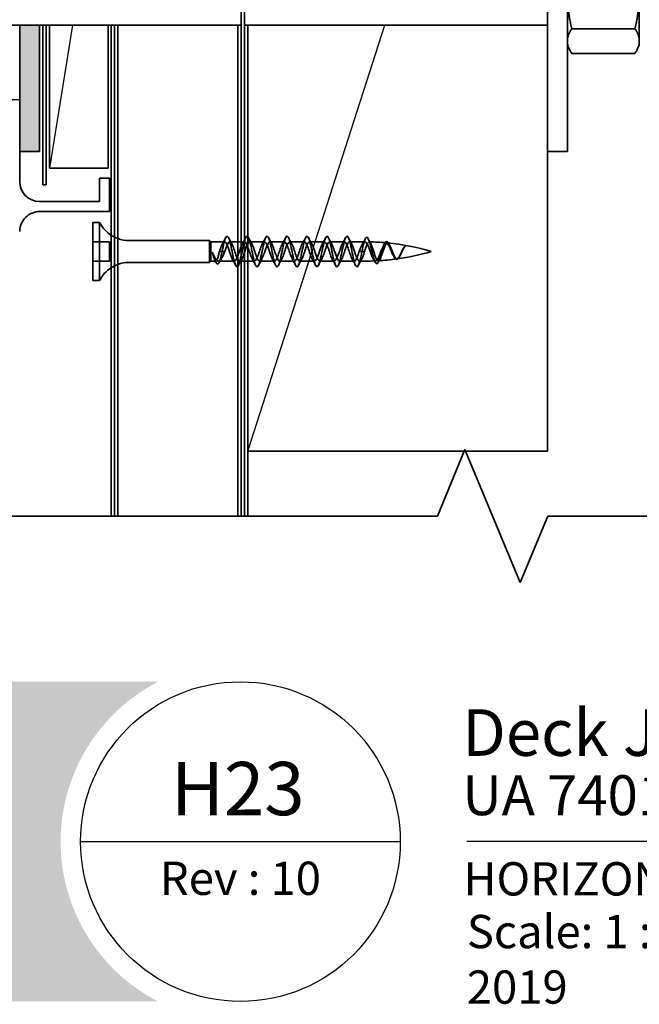
# Model space of a CAD drawing. Units: millimetres. Extents: x 14 to 580, y 14 to 406.
# Drawn here: x 251 to 344, y 14 to 161 of the extents above; entities that cross this region are included whole.
import ezdxf

# ---------------------------------------------------------------- set-up
doc = ezdxf.new("R2010")
doc.units = ezdxf.units.MM
doc.header["$LTSCALE"] = 2
for name, color, linetype, lineweight in [('Border (ISO)', 7, 'Continuous', 70), ('Hatch (ISO)', 8, 'Continuous', 18), ('Hidden (ISO)', 8, 'Continuous', 35), ('Sketch Geometry (ISO)', 8, 'Continuous', 25), ('Symbol (ISO)', 7, 'Continuous', 25), ('Title (ISO)', 7, 'Continuous', 50), ('Visible (ISO)', 8, 'Continuous', 35)]:
    doc.layers.add(name, color=color, linetype=linetype, lineweight=lineweight)
doc.styles.add('Note Text (ISO)', font='arial.ttf')
doc.styles.add('Text Style48', font='arial.ttf')
doc.styles.add('Text Style53', font='arialbd.ttf')
doc.styles.add('Text Style56', font='arialbd.ttf')
doc.styles.add('Text Style57', font='arialbd.ttf')
doc.dimstyles.new('Default - Method 1b (ISO)$7', dxfattribs={"dimscale": 2, "dimtxt": 2, "dimasz": 2.5, "dimexe": 3.175, "dimexo": 0, "dimgap": 0.762, "dimtad": 1, "dimtoh": 1, "dimrnd": 1e-08, "dimtxsty": 'Note Text (ISO)', "dimcen": 0.09, "dimdle": 10, "dimclrd": 8, "dimclre": 256, "dimclrt": 174, "dimazin": 2, "dimtfac": 1.75, "dimtmove": 0, "dimatfit": 3, "dimfxl": 0, "dimtolj": 1, "dimlwd": -1, "dimlwe": -1, "dimarcsym": 0})

# ---------------------------------------------------------------- blocks, each defined once
blk = doc.blocks.new('Title Blocks ULLTRACLAD TITLE BLOCK')
at = {"layer": 'Title (ISO)', "color": 7, "insert": (142.4408942012255, 17.35416764232436), "char_height": 2.5, "attachment_point": 2, "style": 'Note Text (ISO)'}
blk.add_mtext('\\fArial|b0|i0;\\H2.5000;Rev : 10', dxfattribs=at)
at = {"layer": 'Title (ISO)', "color": 174, "insert": (159.4408942012254, 13.35416764232436), "char_height": 2.000000029802322, "attachment_point": 1, "style": 'Note Text (ISO)'}
blk.add_mtext('\\fArial|b0|i0;\\H2.5000;Scale: 1 : 2  @  A4 - 2019\\fArial|b0|i0;\\H2.0000; ', dxfattribs=at)
at = {"layer": 'Title (ISO)', "color": 174}
for tag, p, height, style in [('DESCRIPTION_001', (159.0875517788663, 25.29448148193591), 3.499999940395355, 'Text Style56'), ('Board_Number_001', (159.1114262481608, 20.84188921430521), 3.00000011920929, 'Text Style48')]:
    blk.add_attdef(tag, p, '', height=height, dxfattribs=dict(at, style=style))
at = {"layer": 'Title (ISO)', "color": 1}
for tag, p, height, style in [('<Sheet_Name>_001', (137.2307986256354, 20.83779650471315), 4.000000059604645, 'Text Style57'), ('Board_Name_001', (177.0500347041116, 20.80096151827234), 3.00000011920929, 'Text Style48'), ('Board_Orientation_001', (159.1850961111845, 14.81153462731754), 2.5, 'Text Style53')]:
    blk.add_attdef(tag, p, '', height=height, dxfattribs=dict(at, style=style))
blk = doc.blocks.new('Borders UC Border')
at = {"layer": 'Hatch (ISO)'}
h = blk.add_hatch(color=159, dxfattribs=at)
edge = h.paths.add_edge_path()
edge.add_line((6.999999999999996, 31.00000000000001), (7, 7.000000000000004))
edge.add_line((7, 7.000000000000002), (135.8153415615735, 7.000000000000001))
edge.add_arc((142, 19), 13.5, 117.26604445073289, 242.7339555492673, ccw=False)
edge.add_line((135.8153415615735, 31.00000000000001), (6.999999999999972, 31.00000000000001))
at = {"layer": 'Border (ISO)', "lineweight": 25}
for p, q in [((130, 19), (154, 19)), ((290, 19.00000000000006), (159, 19.00000000000004))]:
    blk.add_line(p, q, dxfattribs=at)
blk.add_circle((142, 19), 12, dxfattribs=at)

msp = doc.modelspace()

# ---------------------------------------------------------------- hatches: boundary and pattern name
at = {"layer": 'Hatch (ISO)'}
msp.add_hatch(color=8, dxfattribs=at).paths.add_polyline_path([(253.8526315585343, 160.6133094641111), (250.8526315585343, 160.6133094641112), (250.8526315585334, 141.6133094641111), (253.8526315585335, 141.613309464111)])

# ---------------------------------------------------------------- linework, layer by layer
at = {"layer": 'Hidden (ISO)'}
for p, q in [((261.8526315584061, 128.0633094641118), (264.3526315584062, 128.0633094641119)), ((264.3526315584062, 128.0633094641119), (264.3526315584063, 125.1633094641119)), ((279.3526315584053, 128.2633094641127), (267.2922261344896, 128.2633094641121)), ((279.3526315584053, 128.2633094641127), (279.3526315584054, 124.9633094641127)), ((279.5526315584053, 128.0633094641127), (279.3526315584053, 128.2633094641127)), ((279.5526315584053, 128.0633094641127), (279.5526315584055, 125.1633094641127)), ((281.6026315584053, 128.0633094641128), (279.5526315584053, 128.0633094641127)), ((283.6026315585337, 128.0633094641129), (282.4026315584053, 128.0633094641128)), ((284.6026315584054, 128.0633094641129), (284.1026315586278, 128.0633094641129)), ((287.6026315584055, 128.0633094641131), (285.4026315584055, 128.063309464113)), ((290.6026315584056, 128.0633094641132), (288.4026315584055, 128.0633094641131)), ((293.6026315584057, 128.0633094641134), (291.4026315584056, 128.0633094641132)), ((296.6026315584057, 128.0633094641135), (294.4026315584057, 128.0633094641134)), ((299.6026315584058, 128.0633094641136), (297.4026315584057, 128.0633094641135)), ((302.6526315584059, 128.0633094641138), (300.4026315584058, 128.0633094641137)), ((308.585312406827, 127.2255464539381), (308.5900569223878, 127.2320803353998)), ((280.8526315584043, 126.6133094641127), (281.2526315584036, 126.6133094641128)), ((281.2526315584036, 126.6133094641128), (281.6526315584043, 126.6133094641128)), ((302.2526315584041, 126.6133094641138), (301.8526315584047, 126.6133094641138)), ((302.6526315584048, 126.6133094641138), (302.2526315584041, 126.6133094641138)), ((261.8526315584062, 125.1633094641118), (264.3526315584063, 125.1633094641119)), ((279.3526315584055, 124.9633094641127), (267.2922261344899, 124.9633094641121)), ((279.5526315584054, 125.1633094641127), (279.3526315584054, 124.9633094641127)), ((280.3064022416489, 125.1633094641127), (279.5526315584055, 125.1633094641127)), ((283.1026315584055, 125.1633094641129), (280.6988608751621, 125.1633094641127)), ((284.6026315586278, 125.1633094641129), (284.1026315586278, 125.1633094641129)), ((286.1026315584056, 125.163309464113), (285.1026315584204, 125.163309464113)), ((289.1026315584057, 125.1633094641132), (286.9026315584056, 125.163309464113)), ((292.1026315584057, 125.1633094641133), (289.9026315584057, 125.1633094641132)), ((295.1026315584058, 125.1633094641134), (292.9026315584058, 125.1633094641133)), ((298.1026315584058, 125.1633094641136), (295.9026315584058, 125.1633094641135)), ((301.102631558406, 125.1633094641137), (298.9026315584059, 125.1633094641136)), ((302.652631558406, 125.1633094641138), (301.902631558406, 125.1633094641138))]:
    msp.add_line(p, q, dxfattribs=at)
for centre, radius, start, end in [((267.2922261344894, 133.2633094641121), 5.000000000000093, 237.4579175522329, 244.0288250513323), ((267.2922261344894, 133.2633094641121), 5.000000000000112, 250.2498662408049, 270.0000000000028), ((302.6526315584075, 92.85555084342403), 35.2077586206905, 89.95929025769945, 90.00000000000277), ((302.6526315584075, 92.85555084342403), 35.2077586206905, 84.69670560396737, 88.89649407859044), ((302.6526315584075, 92.85555084342403), 35.20775862069049, 73.49922554219131, 84.3686252880048), ((302.6526315584043, 160.3710680848036), 35.20775862069043, 277.9755948108146, 286.5007744578147), ((267.29222613449, 119.9633094641121), 5.000000000000082, 115.9711749486758, 122.5420824477761), ((267.29222613449, 119.9633094641121), 5.000000000000099, 90.00000000000325, 109.750133759203), ((302.6526315584043, 160.3710680848036), 35.2077586206905, 270.0000000000029, 272.6970584419529), ((302.6526315584043, 160.3710680848036), 35.20775862069048, 273.3430918788549, 277.867274832604)]:
    msp.add_arc(centre, radius, start, end, dxfattribs=at)
for points, knots in [([(281.2526315584036, 126.6133094641128), (281.433594345695, 127.4850268875759), (281.6145571329869, 128.3339166704461), (281.795519920279, 128.7002976727483), (281.9764827075712, 129.0666786750504), (282.1574454948635, 128.9313620779873), (282.3384082821556, 128.3676229861139), (282.5193710694476, 127.8038838942406), (282.7003338567395, 126.8412475482624), (282.8812966440308, 126.0009898332592), (283.0622594313222, 125.160732118256), (283.2432222186131, 124.4868606463442), (283.4241850059039, 124.3442826324014), (283.4836671901139, 124.2974174629563), (283.5431493743238, 124.3087614459459), (283.6026315585338, 124.3706956527068)], [0, 0, 0, 0, 1.137022726256221, 1.137022726256221, 1.137022726256221, 2.274045452512442, 2.274045452512442, 2.274045452512442, 3.411068178768663, 3.411068178768663, 3.411068178768663, 4.548090905024885, 4.548090905024885, 4.548090905024885, 4.921828490893269, 4.921828490893269, 4.921828490893269, 4.921828490893269]), ([(283.7009982392207, 124.5179587914164), (283.7896899487392, 124.6900180940831), (283.8783816582578, 124.9652157302786), (283.9670733677765, 125.3182946710421), (284.1480361550676, 126.0387019064092), (284.328998942359, 127.0456029903483), (284.5099617296509, 127.7937523003447), (284.6080627789629, 128.1993286812742), (284.7061638282751, 128.5173480925982), (284.8042648775873, 128.7089706876322)], [5.127847185163281, 5.127847185163281, 5.127847185163281, 5.127847185163281, 5.685113631281106, 5.685113631281106, 5.685113631281106, 6.822136357537327, 6.822136357537327, 6.822136357537327, 7.438523429192718, 7.438523429192718, 7.438523429192718, 7.438523429192718]), ([(285.1026315584204, 128.8621422008125), (285.2670005234148, 128.6921751165308), (285.4313694884092, 128.1049729263942), (285.5957384534033, 127.3555530640244), (285.776701240695, 126.5304757317485), (285.9576640279864, 125.5519867055533), (286.1386268152774, 124.9499462336019), (286.3195896025684, 124.3479057616505), (286.5005523898592, 124.1538450790567), (286.68151517715, 124.472849719419), (286.8624779644408, 124.7918543597812), (287.0434407517319, 125.6072167913199), (287.2244035390232, 126.4774112240139), (287.4053663263147, 127.3476056567078), (287.5863291136065, 128.2270565744075), (287.7672919008986, 128.6395337190062), (287.9482546881907, 129.0520108636049), (288.1292174754831, 128.9759111794421), (288.3101802627751, 128.4524433019303), (288.4911430500673, 127.9289754244185), (288.6721058373591, 126.9855554318604), (288.8530686246505, 126.1330533881979), (289.0340314119419, 125.2805513445353), (289.2149941992329, 124.5636161456918), (289.3959569865237, 124.3704743861475), (289.5769197738145, 124.1773326266032), (289.7578825611052, 124.5180999024255), (289.9388453483962, 125.208247794287), (290.1198081356873, 125.8983956861486), (290.3007709229786, 126.9017784256907), (290.4817337102705, 127.675055604239), (290.6626964975623, 128.4483327827874), (290.8436592848545, 128.9510048232189), (291.0246220721467, 128.9108704795744), (291.2055848594389, 128.87073613593), (291.3865476467311, 128.2898974021527), (291.5675104340229, 127.482883462917), (291.7484732213147, 126.6758695236812), (291.9294360086061, 125.6849468833896), (292.1103987958971, 125.0467086994909), (292.2913615831882, 124.4084705155923), (292.4723243704789, 124.1563438402083), (292.6532871577697, 124.4268574429123), (292.8342499450605, 124.6973710456163), (293.0152127323515, 125.4763570616122), (293.1961755196429, 126.3419878436795), (293.3771383069343, 127.2076186257467), (293.5581010942261, 128.1145576741267), (293.7390638815182, 128.571689670836), (293.9200266688102, 129.0288216675453), (294.1009894561026, 129.0122048061141), (294.2819522433947, 128.530837260345), (294.4629150306868, 128.049469714576), (294.6438778179787, 127.1285626022743), (294.8248406052701, 126.2667950685262), (295.0058033925616, 125.405027534778), (295.1867661798526, 124.6475337457834), (295.3677289671434, 124.404503122449), (295.5486917544342, 124.1614724991146), (295.729654541725, 124.4456335141616), (295.910617329016, 125.1031105267599), (296.091580116307, 125.7605875393582), (296.2725429035983, 126.7569458840124), (296.4535056908901, 127.5526489224728), (296.6344684781818, 128.3483519609332), (296.815431265474, 128.9017255853025), (296.9963940527662, 128.9131132045658), (297.1773568400584, 128.9245008238291), (297.3583196273506, 128.3933060234311), (297.5392824146425, 127.6071753698909), (297.7202452019343, 126.8210447163508), (297.9012079892258, 125.8211509739957), (298.0821707765169, 125.148945229427), (298.263133563808, 124.4767394848582), (298.4440963510987, 124.1674278053827), (298.6250591383895, 124.388505133569), (298.8060219256803, 124.6095824617552), (298.9869847129712, 125.3494701055749), (299.1679475002626, 126.2075125236046), (299.3489102875539, 127.0655549416344), (299.5298730748457, 127.9968130666833), (299.7108358621377, 128.4970025909744), (299.8917986494298, 128.9971921152656), (300.0727614367221, 129.0401161397088), (300.2537242240143, 128.6025309348039), (300.4346870113064, 128.1649457298991), (300.6156497985983, 127.2697693594992), (300.7966125858898, 126.4017475499963), (300.9775753731813, 125.5337257404935), (301.1585381604723, 124.7383202191878), (301.3395009477632, 124.4462499370603), (301.520463735054, 124.1541796549328), (301.7014265223447, 124.3807414851417), (301.8823893096357, 125.0032502422992), (302.0058033925583, 125.4277924839721), (302.1292174754811, 126.0188104071812), (302.2526315584041, 126.6133094641138)], [8.063421144244346, 8.063421144244346, 8.063421144244346, 8.063421144244346, 9.09618181004977, 9.09618181004977, 9.09618181004977, 10.23320453630599, 10.23320453630599, 10.23320453630599, 11.37022726256221, 11.37022726256221, 11.37022726256221, 12.50724998881843, 12.50724998881843, 12.50724998881843, 13.64427271507465, 13.64427271507465, 13.64427271507465, 14.78129544133088, 14.78129544133088, 14.78129544133088, 15.9183181675871, 15.9183181675871, 15.9183181675871, 17.05534089384332, 17.05534089384332, 17.05534089384332, 18.19236362009954, 18.19236362009954, 18.19236362009954, 19.32938634635576, 19.32938634635576, 19.32938634635576, 20.46640907261198, 20.46640907261198, 20.46640907261198, 21.6034317988682, 21.6034317988682, 21.6034317988682, 22.74045452512442, 22.74045452512442, 22.74045452512442, 23.87747725138064, 23.87747725138064, 23.87747725138064, 25.01449997763686, 25.01449997763686, 25.01449997763686, 26.15152270389308, 26.15152270389308, 26.15152270389308, 27.28854543014929, 27.28854543014929, 27.28854543014929, 28.42556815640551, 28.42556815640551, 28.42556815640551, 29.56259088266173, 29.56259088266173, 29.56259088266173, 30.69961360891795, 30.69961360891795, 30.69961360891795, 31.83663633517417, 31.83663633517417, 31.83663633517417, 32.9736590614304, 32.9736590614304, 32.9736590614304, 34.11068178768662, 34.11068178768662, 34.11068178768662, 35.24770451394284, 35.24770451394284, 35.24770451394284, 36.38472724019906, 36.38472724019906, 36.38472724019906, 37.52174996645527, 37.52174996645527, 37.52174996645527, 38.65877269271149, 38.65877269271149, 38.65877269271149, 39.79579541896771, 39.79579541896771, 39.79579541896771, 40.93281814522393, 40.93281814522393, 40.93281814522393, 42.06984087148015, 42.06984087148015, 42.06984087148015, 43.20686359773637, 43.20686359773637, 43.20686359773637, 43.9822971502571, 43.9822971502571, 43.9822971502571, 43.9822971502571]), ([(302.2526315584041, 126.6133094641138), (302.4344783875018, 127.4892854130846), (302.6163252166001, 128.2898986054145), (302.7981720456985, 128.6001470306921), (302.9800188747969, 128.9103954559696), (303.1618657038955, 128.720992094218), (303.3437125329938, 128.1757751077751), (303.5255593620921, 127.6305581213321), (303.7074061911901, 126.7646662474792), (303.8892530202877, 126.0623208470071), (304.0710998493853, 125.3599754465351), (304.2529466784827, 124.85640626199), (304.4347935075799, 124.7956441683166), (304.6166403366771, 124.7348820746431), (304.7984871657743, 125.1122571827244), (304.9803339948718, 125.6845970592111), (305.1621808239694, 126.2569369356977), (305.3440276530672, 126.98937885932), (305.5258744821652, 127.4820899058446), (305.7077213112634, 127.9748009523691), (305.8895681403617, 128.2058127705448), (306.0714149694599, 128.0861852812232), (306.2532617985582, 127.9665577919015), (306.4351086276564, 127.5105864630988), (306.6169554567543, 126.9980442476092), (306.7988022858522, 126.4855020321196), (306.9806491149499, 125.9459855384543), (307.1624959440474, 125.6624721729451), (307.3443427731449, 125.3789588074359), (307.5261896022423, 125.3605308522383), (307.7080364313397, 125.5768032622177), (307.8898832604372, 125.793075672197), (308.0717300895349, 126.2252403422931), (308.2535769186326, 126.6153378497688), (308.4276738694062, 126.9888103314878), (308.6017708201799, 127.3062613764172), (308.7758677709537, 127.4256559796042)], [0, 0, 0, 0, 1.142577324744502, 1.142577324744502, 1.142577324744502, 2.285154649489003, 2.285154649489003, 2.285154649489003, 3.427731974233505, 3.427731974233505, 3.427731974233505, 4.570309298978007, 4.570309298978007, 4.570309298978007, 5.712886623722508, 5.712886623722508, 5.712886623722508, 6.85546394846701, 6.85546394846701, 6.85546394846701, 7.998041273211512, 7.998041273211512, 7.998041273211512, 9.140618597956014, 9.140618597956014, 9.140618597956014, 10.28319592270051, 10.28319592270051, 10.28319592270051, 11.42577324744502, 11.42577324744502, 11.42577324744502, 12.56835057218952, 12.56835057218952, 12.56835057218952, 13.6622339753144, 13.6622339753144, 13.6622339753144, 13.6622339753144]), ([(284.6026315586278, 128.0562332933731), (284.4631477354153, 128.0506719933133), (284.3236639122028, 127.8667007300156), (284.1841800889905, 127.5411928672874), (283.9810944399165, 127.0672599476239), (283.7780087908427, 126.332029853776), (283.5749231417693, 125.8166974422834), (283.3718374926959, 125.3013650307907), (283.1687518436228, 125.0480577214297), (282.9656661945494, 125.2225605866671), (282.7625805454762, 125.3970634519046), (282.5594948964028, 125.985111222776), (282.3564092473291, 126.6018372226988), (282.1533235982553, 127.2185632226215), (281.9502379491812, 127.8135513036754), (281.747152300107, 127.9973924812431), (281.5440666510328, 128.1812336588109), (281.3409810019585, 127.938899275104), (281.1378953528845, 127.4289928203471), (281.042807421391, 127.1902465068627), (280.9477194898976, 126.9020794262365), (280.8526315584043, 126.6133094641127)], [-7.853981634440139, -7.853981634440139, -7.853981634440139, -7.853981634440139, -6.977578925844441, -6.977578925844441, -6.977578925844441, -5.701554159485383, -5.701554159485383, -5.701554159485383, -4.425529393126325, -4.425529393126325, -4.425529393126325, -3.149504626767268, -3.149504626767268, -3.149504626767268, -1.87347986040821, -1.87347986040821, -1.87347986040821, -0.5974550940491525, -0.5974550940491525, -0.5974550940491525, 0, 0, 0, 0]), ([(281.6526315584043, 126.6133094641128), (281.8557172074779, 127.230054767853), (282.0588028565521, 127.8215912086085), (282.2618885056262, 128.0007688381807), (282.4649741547004, 128.1799464677529), (282.6680598037747, 127.9321178643084), (282.8711454528487, 127.4194823859513), (283.0742311019228, 126.9068469075942), (283.2773167509965, 126.1713115050759), (283.48040240007, 125.6942708539626), (283.5211454528912, 125.5985669352718), (283.5618885057125, 125.5148365905254), (283.6026315585337, 125.4440286818203)], [0, 0, 0, 0, 1.27602476635906, 1.27602476635906, 1.27602476635906, 2.55204953271812, 2.55204953271812, 2.55204953271812, 3.828074299077179, 3.828074299077179, 3.828074299077179, 4.084070449933819, 4.084070449933819, 4.084070449933819, 4.084070449933819]), ([(283.9026315584056, 125.1702225993876), (283.9649741547003, 125.1676855558621), (284.0273167509951, 125.2008569069803), (284.0896593472899, 125.2731360118986), (284.2927449963631, 125.508590577624), (284.4958306454365, 126.1398005141232), (284.6989162945102, 126.7536502846664), (284.902001943584, 127.3675000552095), (285.1050875926581, 127.9138086380197), (285.3081732417323, 128.0350269034691), (285.5112588908065, 128.1562451689184), (285.7143445398808, 127.8424637601737), (285.9174301889548, 127.2990469587423), (286.1205158380288, 126.7556301573108), (286.3236014871025, 126.0270012270841), (286.5266871361758, 125.590034681884), (286.7297727852492, 125.1530681366839), (286.9328584343224, 125.0434851395255), (287.1359440833957, 125.3330057886993), (287.3390297324689, 125.622526437873), (287.5421153815424, 126.2874829848544), (287.7452010306162, 126.8926733440555), (287.9482866796899, 127.4978637032565), (288.1513723287641, 127.9938147428924), (288.3544579778384, 128.0559354385136), (288.5575436269125, 128.1180561341347), (288.7606292759868, 127.7412682400054), (288.9637149250608, 127.1721726477082), (289.1668005741348, 126.6030770554111), (289.3698862232084, 125.8881962199189), (289.5729718722817, 125.4954067746229), (289.7760575213551, 125.102617329327), (289.9791431704282, 125.0640290454675), (290.1822288195015, 125.4048972599402), (290.3853144685748, 125.7457654744128), (290.5884001176483, 126.4382248753541), (290.7914857667221, 127.0290732545255), (290.994571415796, 127.6199216336968), (291.1976570648702, 128.060858288215), (291.4007427139444, 128.0632981180014), (291.6038283630186, 128.0657379477878), (291.8069140120929, 127.6294815015149), (292.0099996611668, 127.0400507672451), (292.2130853102407, 126.4506200329753), (292.4161709593142, 125.7561998238853), (292.6192566083876, 125.4112756618374), (292.8223422574609, 125.0663514997894), (293.025427906534, 125.0991202624522), (293.2285135556074, 125.4881353847567), (293.4315992046807, 125.8771505070611), (293.6346848537542, 126.5906107613118), (293.8377705028281, 127.1615692589584), (294.040856151902, 127.7325277566051), (294.2439418009762, 128.1143097537952), (294.4470274500504, 128.0570458084256), (294.6501130991247, 127.999781863056), (294.8531987481989, 127.5081531909998), (295.0562843972727, 126.9039219049621), (295.2593700463466, 126.2996906189244), (295.4624556954201, 125.6322514483289), (295.6655413444934, 125.3384313112124), (295.8686269935667, 125.044611174096), (296.0717126426399, 125.1484292937388), (296.2747982917132, 125.5819385803715), (296.4778839407866, 126.0154478670042), (296.6809695898602, 126.7432097817582), (296.8840552389341, 127.2889172568254), (297.087140888008, 127.8346247318926), (297.2902265370823, 128.1536672452786), (297.4933121861565, 128.0372372172293), (297.6963978352308, 127.92080718918), (297.8994834843049, 127.3784225474578), (298.1025691333787, 126.7650642729102), (298.3056547824526, 126.1517059983627), (298.508740431526, 125.5175149339272), (298.7118260805993, 125.2775577108846), (298.9149117296726, 125.0376004878419), (299.1179973787457, 125.2114931412756), (299.3210830278191, 125.6854260609392), (299.5241686768925, 126.1593589806028), (299.7272543259661, 126.8945890744506), (299.9303399750401, 127.4099214859433), (300.1334256241141, 127.9252538974359), (300.3365112731884, 128.1785612067969), (300.5395969222626, 128.0040583415594), (300.7426825713368, 127.8295554763219), (300.9457682204109, 127.2415077054504), (301.1488538694847, 126.6247817055277), (301.3519395185585, 126.0080557056049), (301.5550251676319, 125.4130676245511), (301.7581108167051, 125.2292264469834), (301.9611964657784, 125.0453852694157), (302.1642821148515, 125.2877196531226), (302.367367763925, 125.7976261078795), (302.4624556954182, 126.036372421364), (302.5575436269114, 126.3245395019901), (302.6526315584048, 126.6133094641138)], [4.71238898038468, 4.71238898038468, 4.71238898038468, 4.71238898038468, 5.104099065436239, 5.104099065436239, 5.104099065436239, 6.380123831795299, 6.380123831795299, 6.380123831795299, 7.656148598154358, 7.656148598154358, 7.656148598154358, 8.932173364513417, 8.932173364513417, 8.932173364513417, 10.20819813087248, 10.20819813087248, 10.20819813087248, 11.48422289723154, 11.48422289723154, 11.48422289723154, 12.7602476635906, 12.7602476635906, 12.7602476635906, 14.03627242994965, 14.03627242994965, 14.03627242994965, 15.31229719630871, 15.31229719630871, 15.31229719630871, 16.58832196266777, 16.58832196266777, 16.58832196266777, 17.86434672902683, 17.86434672902683, 17.86434672902683, 19.1403714953859, 19.1403714953859, 19.1403714953859, 20.41639626174496, 20.41639626174496, 20.41639626174496, 21.69242102810402, 21.69242102810402, 21.69242102810402, 22.96844579446308, 22.96844579446308, 22.96844579446308, 24.24447056082214, 24.24447056082214, 24.24447056082214, 25.5204953271812, 25.5204953271812, 25.5204953271812, 26.79652009354026, 26.79652009354026, 26.79652009354026, 28.07254485989932, 28.07254485989932, 28.07254485989932, 29.34856962625839, 29.34856962625839, 29.34856962625839, 30.62459439261745, 30.62459439261745, 30.62459439261745, 31.90061915897651, 31.90061915897651, 31.90061915897651, 33.17664392533557, 33.17664392533557, 33.17664392533557, 34.45266869169463, 34.45266869169463, 34.45266869169463, 35.72869345805368, 35.72869345805368, 35.72869345805368, 37.00471822441274, 37.00471822441274, 37.00471822441274, 38.2807429907718, 38.2807429907718, 38.2807429907718, 39.55676775713086, 39.55676775713086, 39.55676775713086, 40.83279252348991, 40.83279252348991, 40.83279252348991, 42.10881728984897, 42.10881728984897, 42.10881728984897, 43.38484205620803, 43.38484205620803, 43.38484205620803, 43.98229715025711, 43.98229715025711, 43.98229715025711, 43.98229715025711]), ([(301.8526315584047, 126.6133094641138), (301.649545909331, 125.9965641603736), (301.4464602602577, 125.4050277196181), (301.2433746111844, 125.2258500900459), (301.0402889621112, 125.0466724604736), (300.837203313038, 125.2945010639181), (300.6341176639646, 125.8071365422752), (300.4310320148911, 126.3197720206323), (300.2279463658173, 127.0553074231506), (300.0248607167432, 127.5323480742638), (299.8217750676691, 128.0093887253771), (299.6186894185948, 128.1889374820533), (299.4156037695207, 127.9534829163279), (299.2125181204465, 127.7180283506026), (299.0094324713725, 127.0868184141033), (298.8063468222988, 126.4729686435602), (298.6032611732252, 125.8591188730171), (298.4001755241518, 125.3128102902068), (298.1970898750786, 125.1915920247575), (297.9940042260054, 125.0703737593081), (297.7909185769322, 125.3841551680528), (297.5878329278586, 125.9275719694842), (297.3847472787851, 126.4709887709156), (297.1816616297113, 127.1996177011424), (296.9785759806372, 127.6365842463425), (296.775490331563, 128.0735507915427), (296.5724046824888, 128.183133788701), (296.3693190334146, 127.8936131395273), (296.1662333843404, 127.6040924903536), (295.9631477352665, 126.9391359433722), (295.7600620861929, 126.3339455841711), (295.5569764371193, 125.7287552249701), (295.353890788046, 125.2328041853342), (295.1508051389728, 125.170683489713), (294.9477194898996, 125.1085627940918), (294.7446338408263, 125.4853506882211), (294.5415481917528, 126.0544462805182), (294.3384625426792, 126.6235418728154), (294.1353768936053, 127.3384227083075), (293.9322912445311, 127.7312121536036), (293.729205595457, 128.1240015988996), (293.5261199463827, 128.162589882759), (293.3230342973086, 127.8217216682864), (293.1199486482344, 127.4808534538138), (292.9168629991605, 126.7883940528725), (292.713777350087, 126.1975456737011), (292.5106917010134, 125.6066972945298), (292.3076060519402, 125.1657606400116), (292.104520402867, 125.1633208102251), (291.9014347537938, 125.1608809804387), (291.6983491047205, 125.5971374267115), (291.4952634556469, 126.1865681609814), (291.2921778065732, 126.7759988952512), (291.0890921574993, 127.4704191043411), (290.8860065084251, 127.8153432663891), (290.6829208593509, 128.1602674284371), (290.4798352102766, 128.1274986657744), (290.2767495612026, 127.7384835434699), (290.0736639121284, 127.3494684211655), (289.8705782630546, 126.6360081669148), (289.667492613981, 126.0650496692682), (289.4644069649076, 125.4940911716215), (289.2613213158344, 125.1123091744314), (289.0582356667611, 125.1695731198009), (288.8551500176879, 125.2268370651705), (288.6520643686146, 125.7184657372266), (288.4489787195409, 126.3226970232643), (288.2458930704673, 126.9269283093021), (288.0428074213933, 127.5943674798976), (287.8397217723191, 127.888187617014), (287.6366361232449, 128.1820077541305), (287.4335504741706, 128.0781896344878), (287.2304648250965, 127.6446803478551), (287.0273791760225, 127.2111710612224), (286.8242935269486, 126.4834091464684), (286.6212078778752, 125.9377016714012), (286.4181222288017, 125.391994196334), (286.2150365797286, 125.0729516829479), (286.0119509306553, 125.1893817109972), (285.8088652815821, 125.3058117390465), (285.6057796325087, 125.8481963807686), (285.402693983435, 126.4615546553162), (285.3026731750969, 126.7636370067819), (285.2026523667586, 127.0707725954315), (285.1026315584204, 127.333376321146)], [-43.98229715025711, -43.98229715025711, -43.98229715025711, -43.98229715025711, -42.70627238389805, -42.70627238389805, -42.70627238389805, -41.430247617539, -41.430247617539, -41.430247617539, -40.15422285117994, -40.15422285117994, -40.15422285117994, -38.87819808482088, -38.87819808482088, -38.87819808482088, -37.60217331846182, -37.60217331846182, -37.60217331846182, -36.32614855210277, -36.32614855210277, -36.32614855210277, -35.05012378574371, -35.05012378574371, -35.05012378574371, -33.77409901938465, -33.77409901938465, -33.77409901938465, -32.49807425302559, -32.49807425302559, -32.49807425302559, -31.22204948666653, -31.22204948666653, -31.22204948666653, -29.94602472030748, -29.94602472030748, -29.94602472030748, -28.66999995394842, -28.66999995394842, -28.66999995394842, -27.39397518758936, -27.39397518758936, -27.39397518758936, -26.1179504212303, -26.1179504212303, -26.1179504212303, -24.84192565487125, -24.84192565487125, -24.84192565487125, -23.56590088851219, -23.56590088851219, -23.56590088851219, -22.28987612215313, -22.28987612215313, -22.28987612215313, -21.01385135579407, -21.01385135579407, -21.01385135579407, -19.73782658943502, -19.73782658943502, -19.73782658943502, -18.46180182307596, -18.46180182307596, -18.46180182307596, -17.1857770567169, -17.1857770567169, -17.1857770567169, -15.90975229035784, -15.90975229035784, -15.90975229035784, -14.63372752399879, -14.63372752399879, -14.63372752399879, -13.35770275763973, -13.35770275763973, -13.35770275763973, -12.08167799128067, -12.08167799128067, -12.08167799128067, -10.80565322492161, -10.80565322492161, -10.80565322492161, -9.529628458562556, -9.529628458562556, -9.529628458562556, -8.901179185200156, -8.901179185200156, -8.901179185200156, -8.901179185200156]), ([(302.6526315584058, 128.061664562065), (302.5798612957454, 128.0520980157271), (302.5078654884255, 128.0009303455311), (302.3623249631047, 127.8218999136131), (302.2903291557848, 127.6959755601832), (302.1565851559525, 127.412340076789), (302.0960689629363, 127.2652461318825), (301.9741214885927, 126.948694588339), (301.9136052955765, 126.7816412908448), (301.8526315584047, 126.6133094641138)], [0, 0, 0, 0, 0.06410168385096046, 0.06410168385096046, 0.1282033677019209, 0.1282033677019209, 0.181913758189945, 0.181913758189945, 0.2356241486779693, 0.2356241486779693, 0.2356241486779693, 0.2356241486779693]), ([(308.7758677709537, 127.4256559796042), (308.7048841886521, 127.3756615592361), (308.6357690485292, 127.298317810346), (308.4960859022801, 127.0983268854254), (308.427245159374, 126.9772265349282), (308.2880971338814, 126.7094680728636), (308.2194770793552, 126.5656208743885), (308.0807585809316, 126.2777264176596), (308.0123131842853, 126.1372208050533), (307.8739334957206, 125.8822970653808), (307.8056229314958, 125.771476956605), (307.6675033977609, 125.5982461239428), (307.5992929184447, 125.5388031857084), (307.4613647855204, 125.4824671605162), (307.3932238466916, 125.4873418875335), (307.2554265771954, 125.5628293228485), (307.1873281484923, 125.6336628675742), (307.0496080894724, 125.832482504777), (306.9815281040012, 125.9590819750325), (306.8438374179503, 126.2503611383702), (306.7757543260586, 126.4122835893914), (306.6380501211029, 126.747829915346), (306.5699445238117, 126.9178165934878), (306.4321881365557, 127.2403321259935), (306.3640424805852, 127.3889989145842), (306.2261988775024, 127.6420201593686), (306.1579971985586, 127.7429882968682), (306.0200344706637, 127.8808185266216), (305.9517621750381, 127.9153893147384), (305.8136511069054, 127.9112826236166), (305.745294783873, 127.8718346475359), (305.6070084826235, 127.7229859611791), (305.5385557418834, 127.6144904892856), (305.400069315065, 127.3429315211532), (305.3315086447443, 127.1823041402545), (305.1927989184317, 126.8315088222668), (305.1241195601104, 126.644887879859), (304.9851648303236, 126.2726316414832), (304.9163566682269, 126.0910329000595), (304.7771364800784, 125.7597011845428), (304.7081899420987, 125.6137815758036), (304.5686848920573, 125.379771962274), (304.4995908606571, 125.2945944471607), (304.3597824180628, 125.1986256152544), (304.2905321493997, 125.1893239599563), (304.150402493925, 125.2493230090105), (304.0809875437686, 125.3184177612329), (303.9405194159526, 125.5262276292893), (303.8709315711316, 125.6630671159823), (303.7301081334425, 125.9855700401047), (303.6603393476909, 126.168009586515), (303.5191440538164, 126.5525101327071), (303.4491863869851, 126.750560222167), (303.3076028572306, 127.1335407464842), (303.2374484168968, 127.3143759259338), (303.0954603176908, 127.6321538477226), (303.0251012022405, 127.7656372193177), (302.9033092133276, 127.93623862415), (302.8529074212853, 127.9891324161916), (302.7522983673423, 128.0549916229368), (302.7026145932318, 128.0682354469469), (302.6526315584058, 128.061664562065)], [0, 0, 0, 0, 0.0455708689829662, 0.0455708689829662, 0.09216579972115575, 0.09216579972115575, 0.1397630623010727, 0.1397630623010727, 0.1883387534128922, 0.1883387534128922, 0.2378672077515786, 0.2378672077515786, 0.2883212969201834, 0.2883212969201834, 0.3396726481077736, 0.3396726481077736, 0.3918918055970912, 0.3918918055970912, 0.4449483516084415, 0.4449483516084415, 0.498810998277223, 0.498810998277223, 0.5534476591563527, 0.5534476591563527, 0.6088255061703989, 0.6088255061703989, 0.6649110161713776, 0.6649110161713776, 0.7216700099753192, 0.7216700099753192, 0.7790676858594621, 0.7790676858594621, 0.8370686488711886, 0.8370686488711886, 0.8956369368676963, 0.8956369368676963, 0.954736043913173, 0.954736043913173, 1.014328941467436, 1.014328941467436, 1.074378097675472, 1.074378097675472, 1.134845494990276, 1.134845494990276, 1.195692646316013, 1.195692646316013, 1.256880609834065, 1.256880609834065, 1.318370002663983, 1.318370002663983, 1.380121013509886, 1.380121013509886, 1.442093414447498, 1.442093414447498, 1.504246572015597, 1.504246572015597, 1.566539457788622, 1.566539457788622, 1.610879684793099, 1.610879684793099, 1.65451964564157, 1.65451964564157, 1.65451964564157, 1.65451964564157]), ([(302.6526315584048, 126.6133094641138), (302.7112570050725, 126.8111353482563), (302.7693367554082, 127.0068554199266), (302.886871788369, 127.369733947934), (302.9451066864761, 127.5330636039586), (303.0629607241638, 127.8031021312142), (303.121354520611, 127.906988333272), (303.2395355750327, 128.0395226456463), (303.2980921898702, 128.0668457319489), (303.4166085049019, 128.0402133545107), (303.4753319892681, 127.9866623804421), (303.5941920996582, 127.8058339872101), (303.6530866516046, 127.6806210097802), (303.7722994174263, 127.3763321049808), (303.8313693988274, 127.2006207774593), (303.9509440424566, 126.8241457264887), (304.010193997198, 126.6274590072328), (304.1301401432635, 126.2419130331955), (304.1895748169285, 126.0571301570998), (304.3099025357418, 125.7267794666318), (304.3695268970517, 125.5845743213679), (304.4902467521102, 125.3639772590357), (304.5500660164146, 125.2876469293172), (304.6711891166731, 125.2124799397229), (304.7312087718407, 125.2140461694877), (304.8527468295817, 125.2951806692771), (304.9129726647118, 125.3734289956409), (305.03493806001, 125.5952672150571), (305.0953761974719, 125.736055485794), (305.217782050471, 126.0594001128658), (305.2784389818924, 126.2381770555606), (305.4012992343885, 126.6071271906992), (305.4621818613625, 126.793220101704), (305.5855113695597, 127.1448900126343), (305.6466270500328, 127.3068147232095), (305.7704416908111, 127.5821834967937), (305.831798292368, 127.6930530894286), (305.9561150860428, 127.847058526522), (306.0177210476409, 127.8891512195506), (306.1425583010239, 127.8982756239403), (306.2044227051743, 127.865970403997), (306.329800179866, 127.7320074078496), (306.3919328378533, 127.6325832334275), (306.517871950179, 127.3819475627545), (306.5802835037063, 127.2341185298574), (306.7068075646982, 126.9128473996094), (306.7695096084048, 126.7433062267191), (306.8966441148987, 126.4086634261698), (306.9596493456253, 126.2472582977678), (307.0874223371135, 125.9574544958055), (307.1507447376953, 125.8318666795415), (307.2791872383727, 125.6357435207111), (307.3428423063003, 125.566621151537), (307.471988878172, 125.4951504200517), (307.535993912876, 125.4925703869308), (307.6658833544055, 125.5536893650882), (307.7302578214832, 125.6155778399628), (307.8609340577999, 125.7932744756231), (307.9257000545888, 125.9060594492697), (308.057213280721, 126.163843562563), (308.1223961357245, 126.3052035854269), (308.254804295066, 126.5932932020426), (308.3204333445573, 126.7364797010747), (308.4512270404152, 126.9962249944699), (308.5147807010565, 127.1110101845143), (308.6445662838498, 127.3021889511632), (308.7093121943118, 127.376790411854), (308.7758677709537, 127.4256559796043)], [0, 0, 0, 0, 0.06189896694645572, 0.06189896694645572, 0.1237960385447825, 0.1237960385447825, 0.1856605331249373, 0.1856605331249373, 0.247461516475892, 0.247461516475892, 0.3091678263524354, 0.3091678263524354, 0.3707480687771172, 0.3707480687771172, 0.4321706142797713, 0.4321706142797713, 0.4934035941184622, 0.4934035941184622, 0.5544148965371143, 0.5544148965371143, 0.6151721631295913, 0.6151721631295913, 0.675642785399603, 0.675642785399603, 0.7357939016324382, 0.7357939016324382, 0.7955923942293681, 0.7955923942293681, 0.8550048877020507, 0.8550048877020507, 0.9139977475854936, 0.9139977475854936, 0.9725370806094386, 0.9725370806094386, 1.030588736574644, 1.030588736574644, 1.088118312521478, 1.088118312521478, 1.145091159962967, 1.145091159962967, 1.201472396196518, 1.201472396196518, 1.257226921024414, 1.257226921024414, 1.312319440624514, 1.312319440624514, 1.366714500843337, 1.366714500843337, 1.420376532867746, 1.420376532867746, 1.473269915103544, 1.473269915103544, 1.525359056195271, 1.525359056195271, 1.576608505511616, 1.576608505511616, 1.626983099153684, 1.626983099153684, 1.676448151692918, 1.676448151692918, 1.724969706502918, 1.724969706502918, 1.772514860854486, 1.772514860854486, 1.817234307871863, 1.817234307871863, 1.861486272502202, 1.861486272502202, 1.861486272502202, 1.861486272502202]), ([(279.780388371973, 126.5290630202067), (279.8661526815063, 126.3245993104995), (279.9509689023282, 126.1249578610393), (280.1224975213945, 125.7616874290508), (280.2073137422165, 125.6021467319216), (280.3788423612826, 125.3483259543061), (280.4636585821045, 125.2569024007697), (280.6351872011705, 125.1571038683708), (280.7200034219924, 125.1498520331691), (280.8915320410585, 125.2216010218654), (280.9763482618803, 125.2997943747527), (281.1478768809465, 125.5304912922388), (281.2326931017684, 125.680398568353), (281.3742408209306, 125.9685077712127), (281.4297610752237, 126.0911118570848), (281.541327894482, 126.3475152309748), (281.5968481487751, 126.4800957410475), (281.6526315584043, 126.6133094641128)], [0, 0, 0, 0, 0.0666125170519929, 0.0666125170519929, 0.1332250341039857, 0.1332250341039857, 0.1998375511559785, 0.1998375511559785, 0.2664500682079713, 0.2664500682079713, 0.3330625852599641, 0.3330625852599641, 0.399675102311957, 0.399675102311957, 0.4430016718997889, 0.4430016718997889, 0.4863282414876207, 0.4863282414876207, 0.4863282414876207, 0.4863282414876207]), ([(281.2526315584036, 126.6133094641128), (281.0745771849888, 125.7556021865408), (280.8965228115743, 125.0536997221039), (280.71846843816, 124.8217559526124), (280.5404140647456, 124.589812183121), (280.3623596913312, 124.8215882451993), (280.1843053179166, 125.2905384548325), (280.0496663359356, 125.645143498303), (279.9150273539544, 126.1163558497809), (279.780388371973, 126.5290630202067)], [0, 0, 0, 0, 1.118748622919896, 1.118748622919896, 1.118748622919896, 2.237497245839792, 2.237497245839792, 2.237497245839792, 3.083458919198165, 3.083458919198165, 3.083458919198165, 3.083458919198165]), ([(280.8526315584043, 126.6133094641127), (280.8060582869605, 126.419109288241), (280.7599486063115, 126.2268735355105), (280.6668020634242, 125.8692027821519), (280.6206923827752, 125.7073857839364), (280.527545839888, 125.4370412749511), (280.4814361592391, 125.3312484218982), (280.3882896163519, 125.1910085850059), (280.3421799357031, 125.1579801909268), (280.2490333928159, 125.1700361175924), (280.202923712167, 125.2149984871534), (280.1097771692798, 125.3774424871138), (280.0636674886309, 125.4932809225406), (279.977548281822, 125.7587463818369), (279.9382872299456, 125.8987023629301), (279.8591953592149, 126.2026587038087), (279.8199343073384, 126.3644438317412), (279.780388371973, 126.5290630202067)], [0, 0, 0, 0, 0.05991201893562905, 0.05991201893562905, 0.1198240378712581, 0.1198240378712581, 0.1797360568068871, 0.1797360568068871, 0.2396480757425161, 0.2396480757425161, 0.2995600946781452, 0.2995600946781452, 0.3594721136137742, 0.3594721136137742, 0.410344142891332, 0.410344142891332, 0.4612161721688897, 0.4612161721688897, 0.4612161721688897, 0.4612161721688897])]:
    msp.add_open_spline(points, degree=3, knots=knots, dxfattribs=at)
for points in [[(281.3111169793552, 127.8013447862566), (281.4826978666453, 128.100081909532), (281.6451671013118, 128.408329296529), (281.8042648775873, 128.7176518701413)], [(282.2009982392234, 128.7176518701413), (282.3600960154989, 128.408329296529), (282.5225652501654, 128.100081909532), (282.6941461374555, 127.8013447862566)], [(285.2009982392235, 128.7176518701415), (285.360096015499, 128.4083292965292), (285.5225652501655, 128.1000819095322), (285.6941461374556, 127.8013447862567)], [(287.3111169793553, 127.8013447862568), (287.4826978666454, 128.1000819095323), (287.645167101312, 128.4083292965293), (287.8042648775874, 128.7176518701416)], [(288.2009982392236, 128.7176518701416), (288.360096015499, 128.4083292965293), (288.5225652501656, 128.1000819095323), (288.6941461374557, 127.8013447862569)], [(290.3111169793555, 127.801344786257), (290.4826978666455, 128.1000819095324), (290.645167101312, 128.4083292965294), (290.8042648775875, 128.7176518701417)], [(291.2009982392236, 128.7176518701417), (291.3600960154991, 128.4083292965294), (291.5225652501657, 128.1000819095325), (291.6941461374558, 127.801344786257)], [(293.3111169793555, 127.8013447862571), (293.4826978666455, 128.1000819095326), (293.6451671013121, 128.4083292965295), (293.8042648775876, 128.7176518701419)], [(294.2009982392237, 128.7176518701419), (294.3600960154992, 128.4083292965296), (294.5225652501657, 128.1000819095326), (294.6941461374558, 127.8013447862572)], [(296.3111169793556, 127.8013447862573), (296.4826978666457, 128.1000819095327), (296.6451671013122, 128.4083292965297), (296.8042648775876, 128.717651870142)], [(297.2009982392237, 128.717651870142), (297.3600960154993, 128.4083292965297), (297.5225652501658, 128.1000819095328), (297.6941461374559, 127.8013447862573)], [(299.3111169793556, 127.8013447862574), (299.4826978666457, 128.1000819095329), (299.6451671013122, 128.4083292965298), (299.8042648775877, 128.7176518701422)], [(300.2009982392238, 128.7176518701422), (300.3600960154993, 128.4083292965298), (300.5225652501658, 128.1000819095329), (300.694146137456, 127.8013447862575)], [(284.3111169793553, 127.8013447862567), (284.4109987333462, 127.9752475345535), (284.5077928118073, 128.1523730361518), (284.6026315586278, 128.3310573389921)], [(302.3331014305996, 127.7623398284882), (302.4875822389787, 128.0224737398844), (302.6343050760923, 128.2918742587324), (302.7774528049459, 128.5628568539335)], [(303.1985568147179, 128.5379999661786), (303.3213282933471, 128.298768753355), (303.4463210460243, 128.0605283834147), (303.5764407475524, 127.8271135188604)], [(305.5546904977326, 127.6323199081919), (305.6063821603674, 127.7164678586748), (305.6570669053609, 127.801992555187), (305.7069490813604, 127.888307937961)], [(306.2716010404517, 127.8356586540164), (306.3112496313411, 127.7644240059184), (306.3514100084695, 127.6936346050247), (306.3922216552201, 127.6235885219567)], [(307.156086235692, 125.6725628004955), (307.1358722787265, 125.7046914589116), (307.1154886014704, 125.7365874788651), (307.0949223557969, 125.768192448552)], [(307.8652487852475, 125.808054385567), (307.8535631099605, 125.7892254475938), (307.8419431422236, 125.7703055745111), (307.8303851742876, 125.7513077970383)], [(280.3125700888377, 124.9934482760662), (280.2565408008742, 125.1032014241821), (280.1999574125354, 125.2126282405927), (280.1425074757065, 125.3213991716082)], [(281.140394917368, 125.5300811059231), (281.0134332608749, 125.3285307667708), (280.8918865449583, 125.1190104025356), (280.7736638993446, 124.9071872495209)], [(283.3042648775905, 124.5089670580814), (283.1451671013149, 124.8182896316939), (282.9826978666483, 125.126537018691), (282.8111169793581, 125.4252741419667)], [(284.194146137453, 125.4252741419668), (284.1444122380681, 125.3386831336897), (284.0954438724617, 125.251293101523), (284.0471012502187, 125.1633094641129)], [(286.3042648775906, 124.5089670580816), (286.1451671013151, 124.818289631694), (285.9826978666484, 125.1265370186911), (285.8111169793581, 125.4252741419668)], [(287.1941461374531, 125.4252741419669), (287.0225652501629, 125.1265370186912), (286.8600960154963, 124.8182896316941), (286.7009982392207, 124.5089670580816)], [(289.3042648775907, 124.5089670580817), (289.1451671013151, 124.8182896316942), (288.9826978666485, 125.1265370186913), (288.8111169793582, 125.425274141967)], [(290.1941461374531, 125.4252741419671), (290.0225652501629, 125.1265370186914), (289.8600960154963, 124.8182896316942), (289.7009982392208, 124.5089670580817)], [(292.3042648775908, 124.5089670580818), (292.1451671013152, 124.8182896316943), (291.9826978666486, 125.1265370186914), (291.8111169793583, 125.4252741419671)], [(293.1941461374532, 125.4252741419672), (293.022565250163, 125.1265370186915), (292.8600960154964, 124.8182896316943), (292.7009982392208, 124.5089670580819)], [(295.3042648775908, 124.508967058082), (295.1451671013152, 124.8182896316944), (294.9826978666486, 125.1265370186916), (294.8111169793584, 125.4252741419673)], [(296.1941461374533, 125.4252741419673), (296.022565250163, 125.1265370186916), (295.8600960154964, 124.8182896316945), (295.7009982392209, 124.508967058082)], [(298.3042648775909, 124.5089670580821), (298.1451671013153, 124.8182896316946), (297.9826978666487, 125.1265370186917), (297.8111169793584, 125.4252741419674)], [(299.1941461374533, 125.4252741419675), (299.0225652501631, 125.1265370186918), (298.8600960154965, 124.8182896316946), (298.700998239221, 124.5089670580822)], [(301.304264877591, 124.5089670580823), (301.1451671013153, 124.8182896316947), (300.9826978666488, 125.1265370186918), (300.8111169793585, 125.4252741419675)], [(302.1941461374534, 125.4252741419676), (302.0225652501632, 125.1265370186919), (301.8600960154965, 124.8182896316948), (301.7009982392211, 124.5089670580823)], [(304.2464053882462, 125.0008344361203), (304.155719970033, 125.1664525668472), (304.0630507808505, 125.3306651329105), (303.9672431137535, 125.4909652176116)], [(304.965408645976, 125.4690167661971), (304.8849388980474, 125.3266016560357), (304.8066400275443, 125.1819890915067), (304.7296544158925, 125.0365413572407)]]:
    msp.add_open_spline(points, degree=3, dxfattribs=at)
at = {"layer": 'Sketch Geometry (ISO)'}
for p, q in [((253.8526315585343, 160.6133094641111), (250.8526315585343, 160.6133094641112)), ((258.7926315585346, 160.6133094641106), (255.3526315585347, 139.1133094641111)), ((285.1026315585397, 96.61330946411199), (305.6740601299679, 160.6133094641094))]:
    msp.add_line(p, q, dxfattribs=at)
at = {"layer": 'Sketch Geometry (ISO)', "color": 7, "lineweight": 35}
for p, q in [((313.5805524518748, 86.89108093262308), (317.7226880756057, 96.89108093262308)), ((317.7226880756057, 96.89108093262308), (326.0069593230676, 76.89108093262308)), ((231.3526315585312, 86.89108093262307), (313.5805524518748, 86.89108093262308)), ((326.0069593230676, 76.89108093262308), (330.1490949467985, 86.89108093262308)), ((330.1490949467985, 86.89108093262308), (393.102631558421, 86.89108093262308))]:
    msp.add_line(p, q, dxfattribs=at)
at = {"layer": 'Visible (ISO)', "color": 100}
for p, q in [((284.1026315586284, 86.89108093262341), (284.1026315586282, 385.4753177059462)), ((284.6026315586284, 86.89108093262341), (284.6026315586282, 385.4753177059462))]:
    msp.add_line(p, q, dxfattribs=at)
at = {"layer": 'Visible (ISO)'}
for p, q in [((330.1026315585599, 191.6133094641114), (330.1026315585599, 141.6133094641114)), ((333.1026315585599, 191.6133094641114), (333.1026315585599, 141.6133094641114)), ((343.9026315585422, 158.2091007922236), (343.9026315585468, 165.1999248074337)), ((189.2935587630661, 160.6133094641102), (284.102631558638, 160.6133094641107)), ((255.3526315585347, 160.6133094641112), (255.3526315585347, 139.113309464111)), ((264.1526315585349, 139.1133094641111), (264.1526315585347, 160.6133094641112)), ((265.6026315585343, 160.6133094641112), (265.6026315585344, 86.89108093262303)), ((283.6026315585344, 160.6133094641113), (283.6026315585344, 86.89108093262303)), ((284.6026315586381, 160.6133094641107), (330.1026315585741, 160.613309464111)), ((285.1026315585397, 160.6133094641109), (285.1026315585397, 96.61330946411198)), ((333.7518739704487, 160.0682472450678), (343.2533891466437, 160.0682472450678)), ((343.9026315585396, 157.6133094641113), (343.9026315585422, 158.2091007922237)), ((333.1026315585396, 157.6133094641113), (333.4001489844264, 156.9752812853249)), ((343.9026315585397, 157.6133094641113), (343.6051141326589, 156.9752812853378)), ((333.7518739704408, 156.3499543393795), (343.2533891466358, 156.3499543393795)), ((330.1026315585397, 96.613309464112), (330.1026315585397, 141.6133094641111)), ((330.1026315585599, 141.6133094641114), (333.1026315585599, 141.6133094641114)), ((255.3526315585347, 139.113309464111), (264.1526315585349, 139.1133094641111)), ((261.8526315584048, 130.9633094641118), (261.8526315584052, 122.2633094641118)), ((262.8526315584048, 130.9633094641119), (261.8526315584048, 130.9633094641118)), ((262.8526315584048, 130.9633094641119), (262.8526315584053, 122.2633094641119)), ((284.1026315586278, 128.0633094641129), (283.6026315585337, 128.0633094641129)), ((284.1026315586278, 125.1633094641129), (283.9026315584056, 125.1633094641129)), ((285.1026315584204, 125.1633094641129), (284.6026315586278, 125.1633094641129)), ((262.8526315584052, 122.2633094641118), (261.8526315584052, 122.2633094641118)), ((285.1026315585397, 96.61330946411199), (330.1026315585397, 96.613309464112)), ((285.102631558421, 96.6133094641122), (285.102631558421, 86.89108093262304))]:
    msp.add_line(p, q, dxfattribs=at)
at = {"layer": 'Visible (ISO)', "color": 7}
for p, q in [((253.8526315585343, 160.6133094641111), (250.8526315585343, 160.6133094641112)), ((250.8526315585343, 160.6133094641112), (250.8526315585334, 141.6133094641111)), ((253.8526315585335, 141.613309464111), (253.8526315585343, 160.6133094641112)), ((250.8526315585334, 141.6133094641111), (253.8526315585335, 141.613309464111))]:
    msp.add_line(p, q, dxfattribs=at)
at = {"layer": 'Visible (ISO)', "color": 5}
for p, q in [((250.8526315585333, 137.1133094641126), (250.8526315585344, 160.6133094641112)), ((264.3526315585333, 137.6133094641121), (262.8526315585333, 137.6133094641122)), ((262.8526315585333, 137.6133094641122), (262.8526315585332, 134.1133094641122)), ((264.3526315585331, 132.6133094641121), (264.3526315585333, 137.6133094641121)), ((262.8526315585332, 134.1133094641122), (253.8526315585332, 134.1133094641125)), ((253.852631558533, 132.6133094641126), (264.3526315585331, 132.6133094641121))]:
    msp.add_line(p, q, dxfattribs=at)
at = {"layer": 'Visible (ISO)', "color": 1}
for p, q in [((254.3526315585347, 160.6133094641112), (254.3526315585348, 136.6133094641114)), ((254.8526315585348, 136.6133094641114), (254.8526315585346, 160.6133094641112)), ((264.6026315585398, 160.6133094641112), (264.60263155854, 86.89108093262313)), ((265.10263155854, 86.89108093262308), (265.1026315585398, 160.6133094641112)), ((254.3526315585348, 136.6133094641114), (254.8526315585348, 136.6133094641113))]:
    msp.add_line(p, q, dxfattribs=at)
at = {"layer": 'Visible (ISO)', "color": 5}
for centre, radius, start, end in [((253.8526315585333, 137.1133094641124), 2.999999999999963, 180, 269.999999999998), ((253.8526315585329, 129.6133094641127), 2.999999999999956, 89.99999999999729, 180)]:
    msp.add_arc(centre, radius, start, end, dxfattribs=at)
at = {"layer": 'Visible (ISO)'}
for centre, radius, start, end in [((267.2922261344894, 133.2633094641121), 5.000000000000082, 207.3871075026553, 237.4579175522325), ((267.2922261344894, 133.2633094641121), 5.000000000000099, 244.0288250513323, 250.249866240804), ((267.29222613449, 119.9633094641121), 5.000000000000093, 109.7501337592038, 115.9711749486758), ((267.29222613449, 119.9633094641121), 5.000000000000091, 122.5420824477761, 152.6128924973502)]:
    msp.add_arc(centre, radius, start, end, dxfattribs=at)
for points, weights in [([(333.1026315585468, 165.1999248074337), (333.1026315585465, 162.8183049623735), (333.7518739704487, 160.0682472450678)], [1, 1.037954849302049, 1]), ([(343.2533891466437, 160.0682472450677), (343.9026315585465, 162.8183049623735), (343.9026315585468, 165.1999248074337)], [1, 1.037954849302035, 1]), ([(333.7518739704487, 160.0682472450678), (333.1026315585441, 159.0719336637662), (333.1026315585422, 158.2091007922236)], [1, 1.037954849302047, 1]), ([(343.9026315585422, 158.2091007922237), (343.902631558544, 159.0719336637662), (343.2533891466437, 160.0682472450678)], [1, 1.037954849302044, 1]), ([(333.1026315585422, 158.2091007922236), (333.1026315585404, 157.3462679206811), (333.7518739704408, 156.3499543393795)], [1, 1.037954849302047, 1]), ([(343.2533891466358, 156.3499543393795), (343.9026315585404, 157.3462679206811), (343.9026315585422, 158.2091007922237)], [1, 1.037954849302044, 1])]:
    msp.add_rational_spline(points, weights, degree=2, dxfattribs=at)
for points in [[(284.6026315586278, 128.3310573389921), (284.6707106189017, 128.4593241058029), (284.7377821075718, 128.5883941142914), (284.8042648775873, 128.7176518701414)], [(283.6026315585337, 125.4440286818203), (283.7026315584911, 125.270237314282), (283.8026315584483, 125.1742921179434), (283.9026315584056, 125.1702225993876)], [(283.6026315585338, 124.3706956527068), (283.6354204520961, 124.4048361964733), (283.6682093456583, 124.4543493042145), (283.7009982392207, 124.5179587914164)], [(284.0471012502187, 125.1633094641129), (283.9286628615019, 124.9477514375766), (283.8139804316301, 124.7286303578874), (283.7009982392207, 124.5089670580815)]]:
    msp.add_open_spline(points, degree=3, dxfattribs=at)
for points, knots in [([(284.8042648775873, 128.7089706876322), (284.8871266155672, 128.870826053829), (284.9699883535472, 128.9425041869096), (285.0528500915271, 128.9005995469922), (285.0694439138248, 128.8922077588739), (285.0860377361226, 128.879301179657), (285.1026315584204, 128.8621422008125)], [7.438523429192718, 7.438523429192718, 7.438523429192718, 7.438523429192718, 7.959159083793549, 7.959159083793549, 7.959159083793549, 8.063421144244346, 8.063421144244346, 8.063421144244346, 8.063421144244346]), ([(285.1026315584204, 127.333376321146), (284.9995667176847, 127.6039721263293), (284.8965018769488, 127.8272842572807), (284.793437036213, 127.9490612173419), (284.7298352103513, 128.0242103851132), (284.6662333844895, 128.0587691346615), (284.6026315586278, 128.0562332933731)], [-8.901179185200156, -8.901179185200156, -8.901179185200156, -8.901179185200156, -8.253603692203498, -8.253603692203498, -8.253603692203498, -7.853981634440139, -7.853981634440139, -7.853981634440139, -7.853981634440139])]:
    msp.add_open_spline(points, degree=3, knots=knots, dxfattribs=at)

# ---------------------------------------------------------------- block references
at = {"xscale": 2, "yscale": 2, "zscale": 2}
msp.add_blockref('Borders UC Border', (0, 0), dxfattribs=at)
ref = msp.add_blockref('Title Blocks ULLTRACLAD TITLE BLOCK', (-0.8817884024509226, 0.291664715351283), dxfattribs=dict(xscale=2, yscale=2, zscale=2))
ref.add_attrib('<Sheet_Name>_001', 'H23', (273.5798088488198, 41.96725772477758), dxfattribs={"layer": 'Title (ISO)', "color": 1, "height": 8.00000011920929, "style": 'Text Style57'})
ref.add_attrib('DESCRIPTION_001', 'Deck Junction on Cavity', (317.2933151552817, 50.8806276792231), dxfattribs={"layer": 'Title (ISO)', "color": 174, "height": 6.99999988079071, "style": 'Text Style56'})
ref.add_attrib('Board_Number_001', 'UA 7401', (317.3410640938708, 41.97544314396171), dxfattribs={"layer": 'Title (ISO)', "color": 174, "height": 6.000000238418579, "style": 'Text Style48'})
ref.add_attrib('Board_Orientation_001', 'HORIZONTAL', (317.4884038199181, 29.91473396998637), dxfattribs={"layer": 'Title (ISO)', "color": 1, "height": 5, "style": 'Text Style53'})

# ---------------------------------------------------------------- leaders
at = {"layer": 'Symbol (ISO)', "color": 8, "annotation_type": 0, "has_hookline": 1, "hookline_direction": 1, "text_width": 88.34925097544227}
msp.add_leader([(250.8526315585337, 149.3875431541417), (218.1629361333876, 149.3875431541404), (154.6179948244741, 149.3722992662391)], dimstyle='Default - Method 1b (ISO)$7', override={"dimtad": 0}, dxfattribs=at)

doc.saveas('drawing.dxf')
